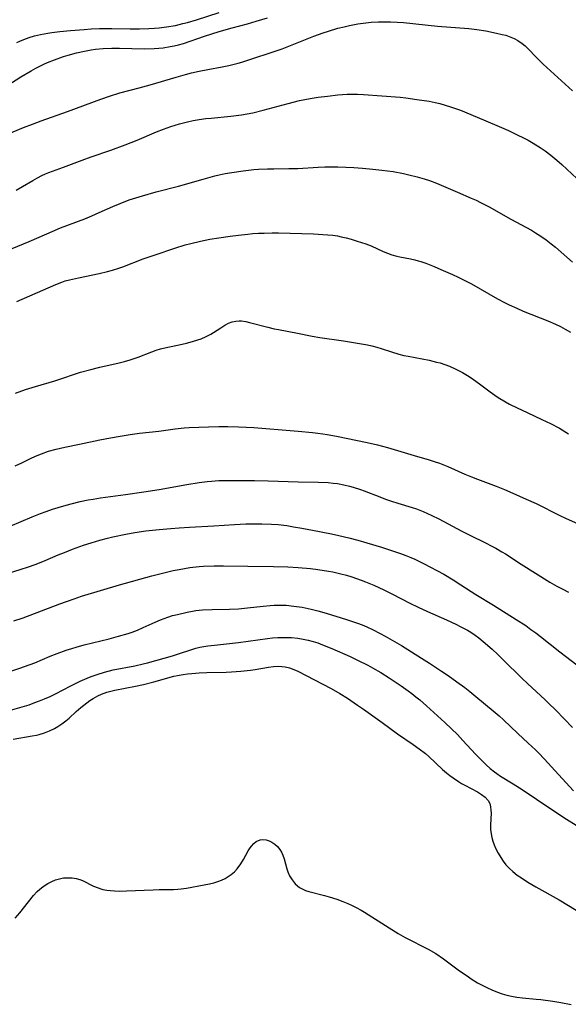
# Model space of a CAD drawing. Units: inches. Extents: x 2056167 to 2061704, y 169005 to 174460.
# Drawn here: x 2058090 to 2058173, y 169812 to 169961 of the extents above; entities that cross this region are included whole.
import ezdxf

# ---------------------------------------------------------------- set-up
doc = ezdxf.new("R2010")
doc.units = ezdxf.units.IN
doc.header["$MEASUREMENT"] = 0
doc.layers.add('c_02_T15S_R18E', color=80, linetype='Continuous')

msp = doc.modelspace()

# ---------------------------------------------------------------- linework, layer by layer
at = {"layer": 'c_02_T15S_R18E'}
for points in [[(2058087.83, 169950.92, 1016), (2058090.51, 169952.61, 1016), (2058092.05, 169953.52, 1016), (2058092.77, 169953.92, 1016), (2058093.97, 169954.53, 1016), (2058094.52, 169954.77, 1016), (2058095.59, 169955.21, 1016), (2058096.97, 169955.7, 1016), (2058097.67, 169955.91, 1016), (2058098.89, 169956.24, 1016), (2058100.11, 169956.52, 1016), (2058101.11, 169956.69, 1016), (2058101.77, 169956.79, 1016), (2058102.93, 169956.9, 1016), (2058104.26, 169956.94, 1016), (2058105.41, 169956.93, 1016), (2058109.12, 169956.87, 1016), (2058110.66, 169956.9, 1016), (2058111.37, 169956.95, 1016), (2058112.02, 169957.02, 1016), (2058113.08, 169957.18, 1016), (2058113.69, 169957.3, 1016), (2058114.31, 169957.45, 1016), (2058115.08, 169957.68, 1016), (2058118.26, 169958.78, 1016), (2058120.48, 169959.49, 1016), (2058122.42, 169960.04, 1016), (2058124.74, 169960.65, 1016), (2058126.06, 169961.02, 1016), (2058127.77, 169961.55, 1016)], [(2058089.91, 169957.82, 1014), (2058090.35, 169958.03, 1014), (2058090.97, 169958.28, 1014), (2058091.76, 169958.57, 1014), (2058092.58, 169958.81, 1014), (2058093.47, 169959.02, 1014), (2058094.59, 169959.23, 1014), (2058095.2, 169959.33, 1014), (2058096.41, 169959.47, 1014), (2058098, 169959.62, 1014), (2058100.05, 169959.78, 1014), (2058101.14, 169959.85, 1014), (2058102.41, 169959.91, 1014), (2058104.27, 169959.92, 1014), (2058107.02, 169959.85, 1014), (2058108.41, 169959.85, 1014), (2058109.82, 169959.9, 1014), (2058110.72, 169959.96, 1014), (2058111.4, 169960.03, 1014), (2058112.52, 169960.17, 1014), (2058113.87, 169960.4, 1014), (2058115, 169960.66, 1014), (2058115.68, 169960.84, 1014), (2058117.05, 169961.23, 1014), (2058120.46, 169962.33, 1014)], [(2058087.44, 169943.51, 1018), (2058090.89, 169944.94, 1018), (2058092.27, 169945.49, 1018), (2058093.56, 169945.97, 1018), (2058097.54, 169947.38, 1018), (2058102.6, 169949.27, 1018), (2058103.89, 169949.71, 1018), (2058105.46, 169950.2, 1018), (2058108.37, 169950.96, 1018), (2058110.05, 169951.43, 1018), (2058113.95, 169952.58, 1018), (2058115.39, 169952.98, 1018), (2058116.27, 169953.2, 1018), (2058117.45, 169953.48, 1018), (2058118.76, 169953.74, 1018), (2058120.92, 169954.14, 1018), (2058121.95, 169954.35, 1018), (2058123.32, 169954.68, 1018), (2058123.9, 169954.85, 1018), (2058129.99, 169956.87, 1018), (2058131.53, 169957.45, 1018), (2058134.76, 169958.76, 1018), (2058136.17, 169959.28, 1018), (2058136.99, 169959.54, 1018), (2058138.43, 169959.96, 1018), (2058139.37, 169960.2, 1018), (2058140.16, 169960.38, 1018), (2058141.45, 169960.62, 1018), (2058142.63, 169960.78, 1018), (2058143.45, 169960.86, 1018), (2058144.57, 169960.92, 1018), (2058145.47, 169960.94, 1018), (2058146.37, 169960.94, 1018), (2058147.4, 169960.89, 1018), (2058148.35, 169960.83, 1018), (2058153.45, 169960.3, 1018), (2058158.2, 169959.9, 1018), (2058159.41, 169959.77, 1018), (2058160.76, 169959.56, 1018), (2058162.4, 169959.23, 1018), (2058163.26, 169959.04, 1018), (2058163.78, 169958.9, 1018), (2058164.29, 169958.74, 1018), (2058165.05, 169958.43, 1018), (2058165.61, 169958.13, 1018), (2058166.29, 169957.66, 1018), (2058166.72, 169957.29, 1018), (2058167.13, 169956.89, 1018), (2058168.43, 169955.52, 1018), (2058169.46, 169954.52, 1018), (2058173.85, 169950.48, 1018)], [(2058089.78, 169935.49, 1020), (2058090.74, 169936.03, 1020), (2058092.33, 169936.98, 1020), (2058093, 169937.37, 1020), (2058093.67, 169937.71, 1020), (2058094.2, 169937.94, 1020), (2058094.73, 169938.15, 1020), (2058096.96, 169938.95, 1020), (2058099.77, 169940.04, 1020), (2058101.13, 169940.52, 1020), (2058104.11, 169941.54, 1020), (2058106.26, 169942.34, 1020), (2058108.06, 169943.06, 1020), (2058110.99, 169944.32, 1020), (2058112.04, 169944.73, 1020), (2058113.17, 169945.13, 1020), (2058114.46, 169945.52, 1020), (2058115.68, 169945.82, 1020), (2058116.52, 169946, 1020), (2058117.45, 169946.16, 1020), (2058118.45, 169946.3, 1020), (2058119.25, 169946.39, 1020), (2058122.26, 169946.67, 1020), (2058123.02, 169946.76, 1020), (2058123.83, 169946.87, 1020), (2058124.7, 169947.02, 1020), (2058125.56, 169947.19, 1020), (2058127.12, 169947.56, 1020), (2058130.91, 169948.61, 1020), (2058132.59, 169949.02, 1020), (2058134.23, 169949.35, 1020), (2058135.42, 169949.54, 1020), (2058136.83, 169949.72, 1020), (2058138.41, 169949.89, 1020), (2058139.8, 169949.98, 1020), (2058140.37, 169950, 1020), (2058141.4, 169949.99, 1020), (2058142.29, 169949.95, 1020), (2058147.83, 169949.53, 1020), (2058148.68, 169949.44, 1020), (2058150.36, 169949.22, 1020), (2058152.23, 169948.92, 1020), (2058153.12, 169948.74, 1020), (2058153.82, 169948.58, 1020), (2058154.64, 169948.36, 1020), (2058155.45, 169948.11, 1020), (2058156.97, 169947.56, 1020), (2058159.45, 169946.55, 1020), (2058162.43, 169945.28, 1020), (2058164.19, 169944.5, 1020), (2058165.42, 169943.93, 1020), (2058166.56, 169943.37, 1020), (2058167.18, 169943.05, 1020), (2058167.94, 169942.62, 1020), (2058169.01, 169941.95, 1020), (2058169.72, 169941.45, 1020), (2058170.59, 169940.8, 1020), (2058171.51, 169940.04, 1020), (2058172.24, 169939.39, 1020), (2058174.54, 169937.26, 1020)], [(2058087.47, 169926, 1022), (2058091.77, 169927.74, 1022), (2058093.26, 169928.38, 1022), (2058095.25, 169929.26, 1022), (2058096.48, 169929.78, 1022), (2058100.16, 169931.18, 1022), (2058101.25, 169931.62, 1022), (2058102.35, 169932.1, 1022), (2058104.39, 169933.02, 1022), (2058105.51, 169933.5, 1022), (2058106.89, 169934.01, 1022), (2058108.91, 169934.64, 1022), (2058110.95, 169935.22, 1022), (2058114.33, 169936.09, 1022), (2058118.05, 169937.18, 1022), (2058119.8, 169937.66, 1022), (2058120.46, 169937.81, 1022), (2058121.4, 169938, 1022), (2058122.41, 169938.18, 1022), (2058124.12, 169938.43, 1022), (2058125.7, 169938.6, 1022), (2058126.42, 169938.66, 1022), (2058127.78, 169938.72, 1022), (2058128.72, 169938.74, 1022), (2058131.01, 169938.75, 1022), (2058132.38, 169938.78, 1022), (2058135.45, 169938.99, 1022), (2058136.42, 169939.02, 1022), (2058138.43, 169939.01, 1022), (2058140.82, 169938.92, 1022), (2058142.13, 169938.83, 1022), (2058143.7, 169938.69, 1022), (2058145.07, 169938.54, 1022), (2058146.79, 169938.3, 1022), (2058148.33, 169938.01, 1022), (2058149.14, 169937.83, 1022), (2058150.4, 169937.52, 1022), (2058151.46, 169937.21, 1022), (2058152.24, 169936.97, 1022), (2058153.32, 169936.57, 1022), (2058156.5, 169935.18, 1022), (2058158.58, 169934.31, 1022), (2058159.32, 169933.98, 1022), (2058159.99, 169933.65, 1022), (2058161.27, 169932.98, 1022), (2058164.58, 169931.1, 1022), (2058167.66, 169929.43, 1022), (2058168.28, 169929.06, 1022), (2058169.09, 169928.54, 1022), (2058169.88, 169927.99, 1022), (2058170.66, 169927.39, 1022), (2058171.31, 169926.86, 1022), (2058173.87, 169924.64, 1022)], [(2058089.91, 169918.67, 1024), (2058095.79, 169921.25, 1024), (2058096.68, 169921.6, 1024), (2058097.22, 169921.78, 1024), (2058097.87, 169921.96, 1024), (2058099.2, 169922.27, 1024), (2058102.34, 169922.88, 1024), (2058103.62, 169923.19, 1024), (2058104.34, 169923.4, 1024), (2058105.31, 169923.72, 1024), (2058105.89, 169923.92, 1024), (2058109, 169925.1, 1024), (2058110.8, 169925.74, 1024), (2058113.77, 169926.74, 1024), (2058115.33, 169927.22, 1024), (2058116.21, 169927.46, 1024), (2058117.63, 169927.8, 1024), (2058119.06, 169928.08, 1024), (2058120.41, 169928.3, 1024), (2058122.14, 169928.55, 1024), (2058123.41, 169928.71, 1024), (2058124.81, 169928.86, 1024), (2058125.57, 169928.93, 1024), (2058126.42, 169928.98, 1024), (2058127.25, 169929.01, 1024), (2058128.47, 169929.03, 1024), (2058129.42, 169929.03, 1024), (2058134.73, 169928.88, 1024), (2058136.13, 169928.82, 1024), (2058136.89, 169928.76, 1024), (2058137.64, 169928.68, 1024), (2058138.35, 169928.57, 1024), (2058138.93, 169928.46, 1024), (2058139.68, 169928.29, 1024), (2058140.43, 169928.09, 1024), (2058141.35, 169927.81, 1024), (2058142.64, 169927.37, 1024), (2058143.43, 169927.06, 1024), (2058145.25, 169926.24, 1024), (2058145.92, 169925.97, 1024), (2058146.59, 169925.74, 1024), (2058147.3, 169925.53, 1024), (2058147.76, 169925.42, 1024), (2058149.4, 169925.1, 1024), (2058150.03, 169924.97, 1024), (2058150.54, 169924.84, 1024), (2058150.95, 169924.71, 1024), (2058151.71, 169924.44, 1024), (2058152.95, 169923.95, 1024), (2058153.99, 169923.52, 1024), (2058155.76, 169922.74, 1024), (2058156.62, 169922.33, 1024), (2058157.82, 169921.74, 1024), (2058158.59, 169921.33, 1024), (2058159.93, 169920.59, 1024), (2058162.55, 169919.08, 1024), (2058163.71, 169918.46, 1024), (2058164.3, 169918.17, 1024), (2058165.47, 169917.64, 1024), (2058166.43, 169917.23, 1024), (2058170.16, 169915.73, 1024), (2058171.31, 169915.24, 1024), (2058172.05, 169914.89, 1024), (2058172.77, 169914.51, 1024), (2058173.55, 169914.06, 1024)], [(2058089.69, 169904.82, 1026), (2058091.19, 169905.35, 1026), (2058092.71, 169905.83, 1026), (2058095.65, 169906.68, 1026), (2058096.7, 169907.02, 1026), (2058098.74, 169907.73, 1026), (2058099.5, 169907.97, 1026), (2058101.08, 169908.41, 1026), (2058102.45, 169908.74, 1026), (2058105.35, 169909.39, 1026), (2058106.14, 169909.6, 1026), (2058107.04, 169909.86, 1026), (2058108.23, 169910.27, 1026), (2058110.29, 169911.09, 1026), (2058110.94, 169911.32, 1026), (2058111.59, 169911.52, 1026), (2058112.72, 169911.78, 1026), (2058114.43, 169912.12, 1026), (2058115.53, 169912.36, 1026), (2058116.44, 169912.61, 1026), (2058117.24, 169912.86, 1026), (2058117.75, 169913.05, 1026), (2058118.49, 169913.38, 1026), (2058119.2, 169913.74, 1026), (2058119.64, 169914, 1026), (2058120.71, 169914.71, 1026), (2058121.31, 169915.09, 1026), (2058121.87, 169915.38, 1026), (2058122.43, 169915.58, 1026), (2058123.01, 169915.7, 1026), (2058123.47, 169915.74, 1026), (2058123.86, 169915.73, 1026), (2058124.48, 169915.65, 1026), (2058125.07, 169915.52, 1026), (2058127.82, 169914.79, 1026), (2058128.81, 169914.55, 1026), (2058129.42, 169914.42, 1026), (2058132.29, 169913.88, 1026), (2058134.54, 169913.41, 1026), (2058135.67, 169913.22, 1026), (2058139.28, 169912.74, 1026), (2058141.37, 169912.4, 1026), (2058142.89, 169912.13, 1026), (2058143.54, 169911.98, 1026), (2058144.28, 169911.79, 1026), (2058144.94, 169911.58, 1026), (2058146.5, 169911.06, 1026), (2058147.62, 169910.72, 1026), (2058148.39, 169910.53, 1026), (2058149.04, 169910.4, 1026), (2058152.23, 169909.79, 1026), (2058153.34, 169909.53, 1026), (2058153.87, 169909.38, 1026), (2058154.58, 169909.15, 1026), (2058155.28, 169908.89, 1026), (2058156.25, 169908.47, 1026), (2058156.77, 169908.21, 1026), (2058157.27, 169907.93, 1026), (2058158.01, 169907.49, 1026), (2058158.73, 169907.02, 1026), (2058160.04, 169906.08, 1026), (2058161.44, 169905.03, 1026), (2058162.13, 169904.53, 1026), (2058162.64, 169904.19, 1026), (2058163.77, 169903.5, 1026), (2058164.36, 169903.18, 1026), (2058165.49, 169902.59, 1026), (2058167, 169901.88, 1026), (2058169.26, 169900.84, 1026), (2058170.54, 169900.23, 1026), (2058171.89, 169899.51, 1026), (2058173.26, 169898.7, 1026)], [(2058089.63, 169893.85, 1028), (2058090.67, 169894.3, 1028), (2058092.16, 169895.03, 1028), (2058092.99, 169895.42, 1028), (2058093.6, 169895.67, 1028), (2058094.67, 169896.05, 1028), (2058095.84, 169896.38, 1028), (2058097.13, 169896.67, 1028), (2058099.37, 169897.11, 1028), (2058102.42, 169897.75, 1028), (2058104.07, 169898.07, 1028), (2058105.53, 169898.33, 1028), (2058107.03, 169898.57, 1028), (2058108.41, 169898.77, 1028), (2058111.36, 169899.1, 1028), (2058113.81, 169899.45, 1028), (2058115.18, 169899.59, 1028), (2058115.95, 169899.63, 1028), (2058118.84, 169899.75, 1028), (2058120.42, 169899.78, 1028), (2058121.77, 169899.77, 1028), (2058123.41, 169899.72, 1028), (2058125.69, 169899.61, 1028), (2058128.11, 169899.45, 1028), (2058129.39, 169899.35, 1028), (2058132.42, 169899.06, 1028), (2058134.6, 169898.88, 1028), (2058135.39, 169898.8, 1028), (2058136.12, 169898.7, 1028), (2058136.82, 169898.59, 1028), (2058138.23, 169898.33, 1028), (2058142.82, 169897.37, 1028), (2058144.38, 169897, 1028), (2058145.9, 169896.6, 1028), (2058149.92, 169895.38, 1028), (2058152.19, 169894.74, 1028), (2058152.97, 169894.51, 1028), (2058153.79, 169894.23, 1028), (2058154.27, 169894.04, 1028), (2058155.05, 169893.72, 1028), (2058157.6, 169892.6, 1028), (2058158.62, 169892.17, 1028), (2058159.5, 169891.82, 1028), (2058162.35, 169890.77, 1028), (2058163.59, 169890.28, 1028), (2058164.86, 169889.73, 1028), (2058166.89, 169888.82, 1028), (2058168.37, 169888.13, 1028), (2058171.94, 169886.35, 1028), (2058172.84, 169885.94, 1028), (2058176.65, 169884.22, 1028)], [(2058088.9, 169884.71, 1030), (2058092.22, 169886.13, 1030), (2058093.48, 169886.63, 1030), (2058094.31, 169886.94, 1030), (2058095.27, 169887.27, 1030), (2058096.99, 169887.8, 1030), (2058098.11, 169888.11, 1030), (2058099.45, 169888.45, 1030), (2058100.67, 169888.69, 1030), (2058101.45, 169888.82, 1030), (2058102.56, 169888.99, 1030), (2058106.32, 169889.49, 1030), (2058109.07, 169889.9, 1030), (2058111.4, 169890.28, 1030), (2058115.58, 169891.03, 1030), (2058117.44, 169891.33, 1030), (2058118.67, 169891.48, 1030), (2058119.33, 169891.54, 1030), (2058120.42, 169891.6, 1030), (2058121.79, 169891.62, 1030), (2058125.79, 169891.6, 1030), (2058127.88, 169891.56, 1030), (2058132.42, 169891.44, 1030), (2058135.42, 169891.39, 1030), (2058136.93, 169891.31, 1030), (2058137.69, 169891.24, 1030), (2058138.37, 169891.15, 1030), (2058139.32, 169890.98, 1030), (2058140.18, 169890.79, 1030), (2058140.75, 169890.63, 1030), (2058141.85, 169890.28, 1030), (2058142.39, 169890.08, 1030), (2058144.74, 169889.15, 1030), (2058145.62, 169888.82, 1030), (2058146.51, 169888.5, 1030), (2058147.48, 169888.2, 1030), (2058149.66, 169887.54, 1030), (2058150.31, 169887.33, 1030), (2058151.33, 169886.94, 1030), (2058152.61, 169886.36, 1030), (2058153.66, 169885.84, 1030), (2058157.15, 169883.97, 1030), (2058158.45, 169883.31, 1030), (2058160.64, 169882.24, 1030), (2058161.76, 169881.67, 1030), (2058162.28, 169881.38, 1030), (2058163.18, 169880.86, 1030), (2058163.73, 169880.52, 1030), (2058166.13, 169878.99, 1030), (2058170.47, 169876.27, 1030), (2058171.51, 169875.66, 1030), (2058172.4, 169875.18, 1030), (2058173.26, 169874.74, 1030)], [(2058086.99, 169877.13, 1032), (2058090.4, 169878.18, 1032), (2058091.68, 169878.6, 1032), (2058092.64, 169878.93, 1032), (2058093.3, 169879.18, 1032), (2058094.16, 169879.52, 1032), (2058096.16, 169880.38, 1032), (2058097.09, 169880.76, 1032), (2058098.32, 169881.24, 1032), (2058099.97, 169881.84, 1032), (2058101.15, 169882.23, 1032), (2058102.45, 169882.62, 1032), (2058103.61, 169882.93, 1032), (2058104.42, 169883.13, 1032), (2058106.35, 169883.54, 1032), (2058107.73, 169883.79, 1032), (2058109.37, 169884.02, 1032), (2058111.4, 169884.23, 1032), (2058113.16, 169884.39, 1032), (2058114.41, 169884.48, 1032), (2058116, 169884.58, 1032), (2058119.68, 169884.75, 1032), (2058122.79, 169884.98, 1032), (2058124.48, 169885.07, 1032), (2058125.41, 169885.09, 1032), (2058126.92, 169885.08, 1032), (2058128.36, 169885.03, 1032), (2058129.39, 169884.96, 1032), (2058130.68, 169884.8, 1032), (2058131.73, 169884.64, 1032), (2058132.98, 169884.42, 1032), (2058134.57, 169884.12, 1032), (2058137.44, 169883.55, 1032), (2058138.58, 169883.3, 1032), (2058140.08, 169882.94, 1032), (2058141.41, 169882.59, 1032), (2058142.77, 169882.21, 1032), (2058145.01, 169881.54, 1032), (2058146.53, 169881.06, 1032), (2058147.88, 169880.6, 1032), (2058148.66, 169880.31, 1032), (2058149.44, 169880, 1032), (2058150.07, 169879.73, 1032), (2058151.48, 169879.05, 1032), (2058153.38, 169878.04, 1032), (2058154.42, 169877.45, 1032), (2058155.84, 169876.6, 1032), (2058157.02, 169875.86, 1032), (2058159.28, 169874.4, 1032), (2058161.94, 169872.8, 1032), (2058165.38, 169870.63, 1032), (2058166.81, 169869.69, 1032), (2058167.6, 169869.13, 1032), (2058168.31, 169868.62, 1032), (2058169.03, 169868.06, 1032), (2058171.95, 169865.73, 1032), (2058175.38, 169863.11, 1032)], [(2058089.43, 169870.41, 1034), (2058090.83, 169870.88, 1034), (2058096.41, 169872.99, 1034), (2058098.54, 169873.76, 1034), (2058099.67, 169874.14, 1034), (2058105.42, 169875.85, 1034), (2058110.29, 169877.2, 1034), (2058111.91, 169877.63, 1034), (2058113.52, 169878.01, 1034), (2058114.43, 169878.19, 1034), (2058116.04, 169878.46, 1034), (2058117.43, 169878.62, 1034), (2058118.1, 169878.68, 1034), (2058119.73, 169878.74, 1034), (2058121.15, 169878.75, 1034), (2058124.78, 169878.68, 1034), (2058128.69, 169878.64, 1034), (2058130.84, 169878.58, 1034), (2058132.42, 169878.48, 1034), (2058134.26, 169878.32, 1034), (2058135.41, 169878.18, 1034), (2058137, 169877.93, 1034), (2058137.67, 169877.8, 1034), (2058138.88, 169877.53, 1034), (2058139.7, 169877.31, 1034), (2058140.5, 169877.06, 1034), (2058141.94, 169876.56, 1034), (2058142.61, 169876.3, 1034), (2058143.83, 169875.79, 1034), (2058145.34, 169875.1, 1034), (2058146.66, 169874.46, 1034), (2058149.27, 169873.1, 1034), (2058150.54, 169872.46, 1034), (2058151.95, 169871.81, 1034), (2058154.84, 169870.56, 1034), (2058156.34, 169869.86, 1034), (2058156.92, 169869.57, 1034), (2058158, 169868.99, 1034), (2058158.49, 169868.7, 1034), (2058159.17, 169868.26, 1034), (2058159.73, 169867.85, 1034), (2058160.39, 169867.31, 1034), (2058161.72, 169866.13, 1034), (2058162.58, 169865.33, 1034), (2058163.44, 169864.5, 1034), (2058166.15, 169861.82, 1034), (2058167.13, 169860.9, 1034), (2058169.68, 169858.55, 1034), (2058170.25, 169858, 1034), (2058171.35, 169856.9, 1034), (2058173.86, 169854.3, 1034)], [(2058087.46, 169862.29, 1036), (2058090.33, 169863.25, 1036), (2058091.06, 169863.51, 1036), (2058092.6, 169864.09, 1036), (2058094.92, 169865.06, 1036), (2058096.01, 169865.49, 1036), (2058097.35, 169865.97, 1036), (2058098.22, 169866.25, 1036), (2058098.84, 169866.44, 1036), (2058100.05, 169866.78, 1036), (2058103.85, 169867.71, 1036), (2058105.28, 169868.09, 1036), (2058106.71, 169868.5, 1036), (2058107.33, 169868.7, 1036), (2058108.15, 169869.01, 1036), (2058109, 169869.39, 1036), (2058110.8, 169870.24, 1036), (2058111.6, 169870.59, 1036), (2058112.69, 169870.97, 1036), (2058113.42, 169871.2, 1036), (2058114.16, 169871.4, 1036), (2058115.64, 169871.75, 1036), (2058116.43, 169871.89, 1036), (2058116.94, 169871.97, 1036), (2058117.97, 169872.07, 1036), (2058119.4, 169872.14, 1036), (2058122.01, 169872.18, 1036), (2058123.38, 169872.24, 1036), (2058124.75, 169872.38, 1036), (2058127.1, 169872.66, 1036), (2058128.17, 169872.76, 1036), (2058128.8, 169872.8, 1036), (2058129.43, 169872.81, 1036), (2058130.01, 169872.8, 1036), (2058130.6, 169872.77, 1036), (2058131.77, 169872.66, 1036), (2058133.03, 169872.46, 1036), (2058134.36, 169872.18, 1036), (2058135.39, 169871.91, 1036), (2058136.63, 169871.56, 1036), (2058139.71, 169870.61, 1036), (2058141.37, 169870.06, 1036), (2058142.09, 169869.79, 1036), (2058142.81, 169869.5, 1036), (2058143.65, 169869.12, 1036), (2058144.83, 169868.53, 1036), (2058145.57, 169868.12, 1036), (2058148.02, 169866.67, 1036), (2058151.06, 169864.8, 1036), (2058152.26, 169864.03, 1036), (2058154.08, 169862.83, 1036), (2058155.06, 169862.17, 1036), (2058156.41, 169861.21, 1036), (2058157.6, 169860.33, 1036), (2058158.36, 169859.74, 1036), (2058159.25, 169859.01, 1036), (2058161.89, 169856.81, 1036), (2058162.77, 169856.05, 1036), (2058163.43, 169855.45, 1036), (2058165.62, 169853.38, 1036), (2058167.19, 169851.93, 1036), (2058168.26, 169850.93, 1036), (2058168.72, 169850.46, 1036), (2058169.64, 169849.5, 1036), (2058171.75, 169847.19, 1036), (2058174.05, 169844.71, 1036)], [(2058088.24, 169856.73, 1038), (2058090.37, 169857.33, 1038), (2058091.74, 169857.75, 1038), (2058092.63, 169858.06, 1038), (2058093.33, 169858.32, 1038), (2058094.08, 169858.63, 1038), (2058094.91, 169858.99, 1038), (2058095.72, 169859.38, 1038), (2058098.07, 169860.61, 1038), (2058099.46, 169861.29, 1038), (2058100.54, 169861.77, 1038), (2058101.15, 169862.01, 1038), (2058102.05, 169862.33, 1038), (2058103.14, 169862.66, 1038), (2058104.47, 169862.99, 1038), (2058107.74, 169863.64, 1038), (2058108.99, 169863.92, 1038), (2058109.63, 169864.09, 1038), (2058113.43, 169865.15, 1038), (2058114.33, 169865.42, 1038), (2058116.33, 169866.09, 1038), (2058116.94, 169866.27, 1038), (2058117.56, 169866.43, 1038), (2058118.15, 169866.55, 1038), (2058118.75, 169866.64, 1038), (2058119.78, 169866.76, 1038), (2058122.03, 169866.98, 1038), (2058123.39, 169867.13, 1038), (2058127.77, 169867.74, 1038), (2058128.55, 169867.83, 1038), (2058129.33, 169867.89, 1038), (2058130.46, 169867.92, 1038), (2058131.41, 169867.89, 1038), (2058132.35, 169867.8, 1038), (2058133.16, 169867.67, 1038), (2058133.92, 169867.5, 1038), (2058134.66, 169867.29, 1038), (2058135.37, 169867.07, 1038), (2058136.07, 169866.81, 1038), (2058137.51, 169866.22, 1038), (2058140.28, 169865.01, 1038), (2058141.39, 169864.5, 1038), (2058142.94, 169863.72, 1038), (2058143.66, 169863.34, 1038), (2058144.89, 169862.63, 1038), (2058146.19, 169861.81, 1038), (2058147.97, 169860.61, 1038), (2058149.04, 169859.85, 1038), (2058149.58, 169859.45, 1038), (2058150.22, 169858.95, 1038), (2058150.82, 169858.46, 1038), (2058151.82, 169857.58, 1038), (2058154.58, 169855.07, 1038), (2058155.61, 169854.09, 1038), (2058156.47, 169853.23, 1038), (2058157.3, 169852.35, 1038), (2058159.22, 169850.25, 1038), (2058160.17, 169849.29, 1038), (2058160.83, 169848.66, 1038), (2058161.45, 169848.11, 1038), (2058162.08, 169847.6, 1038), (2058162.45, 169847.34, 1038), (2058163.01, 169846.96, 1038), (2058164.91, 169845.81, 1038), (2058166.27, 169844.94, 1038), (2058168.44, 169843.47, 1038), (2058172.57, 169840.7, 1038), (2058174.82, 169839.27, 1038)], [(2058089.35, 169852.55, 1040), (2058092.2, 169853.02, 1040), (2058092.85, 169853.16, 1040), (2058093.25, 169853.26, 1040), (2058094.07, 169853.52, 1040), (2058094.82, 169853.82, 1040), (2058095.56, 169854.17, 1040), (2058096.08, 169854.46, 1040), (2058096.7, 169854.86, 1040), (2058097.29, 169855.3, 1040), (2058097.78, 169855.73, 1040), (2058098.88, 169856.74, 1040), (2058099.58, 169857.34, 1040), (2058100.47, 169858.03, 1040), (2058100.94, 169858.37, 1040), (2058101.42, 169858.69, 1040), (2058102.15, 169859.1, 1040), (2058102.69, 169859.35, 1040), (2058103.48, 169859.62, 1040), (2058104.09, 169859.78, 1040), (2058104.71, 169859.92, 1040), (2058107.81, 169860.54, 1040), (2058109.06, 169860.81, 1040), (2058110.59, 169861.18, 1040), (2058113.63, 169862.04, 1040), (2058114.15, 169862.16, 1040), (2058115.02, 169862.32, 1040), (2058115.69, 169862.41, 1040), (2058116.36, 169862.48, 1040), (2058117.45, 169862.55, 1040), (2058118.63, 169862.6, 1040), (2058121.55, 169862.67, 1040), (2058122.33, 169862.7, 1040), (2058123.73, 169862.79, 1040), (2058125.19, 169862.94, 1040), (2058125.91, 169863.05, 1040), (2058127.95, 169863.42, 1040), (2058128.69, 169863.52, 1040), (2058129.41, 169863.56, 1040), (2058129.93, 169863.53, 1040), (2058130.43, 169863.47, 1040), (2058131.11, 169863.31, 1040), (2058131.75, 169863.08, 1040), (2058132.38, 169862.8, 1040), (2058137.38, 169860.2, 1040), (2058138.7, 169859.44, 1040), (2058139.88, 169858.71, 1040), (2058141.4, 169857.7, 1040), (2058142.31, 169857.07, 1040), (2058145.11, 169855.06, 1040), (2058147.44, 169853.36, 1040), (2058149.81, 169851.73, 1040), (2058150.71, 169851.09, 1040), (2058151.64, 169850.35, 1040), (2058152.15, 169849.91, 1040), (2058154.25, 169847.95, 1040), (2058154.84, 169847.45, 1040), (2058155.35, 169847.06, 1040), (2058155.86, 169846.68, 1040), (2058156.64, 169846.16, 1040), (2058157.12, 169845.86, 1040), (2058157.61, 169845.58, 1040), (2058159.52, 169844.56, 1040), (2058160.14, 169844.19, 1040), (2058160.67, 169843.79, 1040), (2058161.12, 169843.29, 1040), (2058161.37, 169842.8, 1040), (2058161.5, 169842.29, 1040), (2058161.55, 169841.83, 1040), (2058161.56, 169841.35, 1040), (2058161.48, 169839.57, 1040), (2058161.5, 169838.9, 1040), (2058161.57, 169838.24, 1040), (2058161.68, 169837.69, 1040), (2058161.83, 169837.15, 1040), (2058162.04, 169836.56, 1040), (2058162.29, 169835.97, 1040), (2058162.63, 169835.3, 1040), (2058163.02, 169834.65, 1040), (2058163.4, 169834.1, 1040), (2058163.81, 169833.57, 1040), (2058164.31, 169833.03, 1040), (2058164.86, 169832.53, 1040), (2058165.53, 169832, 1040), (2058166.16, 169831.56, 1040), (2058167.14, 169830.94, 1040), (2058168.32, 169830.25, 1040), (2058171.85, 169828.25, 1040), (2058174.43, 169826.7, 1040)], [(2058089.62, 169825.49, 1042), (2058090.34, 169826.31, 1042), (2058091.63, 169827.97, 1042), (2058092.41, 169828.91, 1042), (2058092.99, 169829.53, 1042), (2058093.38, 169829.89, 1042), (2058093.8, 169830.23, 1042), (2058094.19, 169830.5, 1042), (2058094.6, 169830.75, 1042), (2058095.16, 169831.03, 1042), (2058095.74, 169831.26, 1042), (2058096.52, 169831.48, 1042), (2058096.97, 169831.56, 1042), (2058097.6, 169831.61, 1042), (2058098.23, 169831.58, 1042), (2058098.85, 169831.49, 1042), (2058099.39, 169831.34, 1042), (2058099.83, 169831.16, 1042), (2058101.49, 169830.34, 1042), (2058102.18, 169830.05, 1042), (2058102.57, 169829.92, 1042), (2058102.91, 169829.83, 1042), (2058103.48, 169829.72, 1042), (2058104.06, 169829.65, 1042), (2058104.64, 169829.61, 1042), (2058105.48, 169829.59, 1042), (2058106.46, 169829.6, 1042), (2058110.49, 169829.79, 1042), (2058111.39, 169829.81, 1042), (2058113.57, 169829.83, 1042), (2058114.22, 169829.86, 1042), (2058114.73, 169829.91, 1042), (2058115.56, 169830.02, 1042), (2058118.19, 169830.51, 1042), (2058119.03, 169830.68, 1042), (2058119.66, 169830.84, 1042), (2058120.27, 169831.02, 1042), (2058120.84, 169831.24, 1042), (2058121.38, 169831.5, 1042), (2058121.84, 169831.77, 1042), (2058122.27, 169832.07, 1042), (2058122.79, 169832.51, 1042), (2058123.21, 169832.95, 1042), (2058123.76, 169833.69, 1042), (2058124.17, 169834.36, 1042), (2058124.88, 169835.66, 1042), (2058125.17, 169836.12, 1042), (2058125.34, 169836.36, 1042), (2058125.69, 169836.77, 1042), (2058126.08, 169837.09, 1042), (2058126.65, 169837.34, 1042), (2058127.03, 169837.4, 1042), (2058127.59, 169837.35, 1042), (2058128.02, 169837.2, 1042), (2058128.45, 169836.99, 1042), (2058128.89, 169836.69, 1042), (2058129.3, 169836.3, 1042), (2058129.65, 169835.85, 1042), (2058129.89, 169835.45, 1042), (2058130.1, 169835.01, 1042), (2058130.29, 169834.47, 1042), (2058130.72, 169832.93, 1042), (2058130.86, 169832.51, 1042), (2058131.12, 169831.91, 1042), (2058131.5, 169831.26, 1042), (2058131.97, 169830.69, 1042), (2058132.62, 169830.13, 1042), (2058133.1, 169829.86, 1042), (2058133.54, 169829.68, 1042), (2058134, 169829.53, 1042), (2058136.39, 169828.92, 1042), (2058137.12, 169828.72, 1042), (2058138.25, 169828.35, 1042), (2058139.15, 169828.02, 1042), (2058139.94, 169827.69, 1042), (2058140.56, 169827.41, 1042), (2058141.17, 169827.11, 1042), (2058141.94, 169826.69, 1042), (2058142.46, 169826.38, 1042), (2058146.15, 169824.02, 1042), (2058147.55, 169823.17, 1042), (2058148.59, 169822.59, 1042), (2058149.3, 169822.22, 1042), (2058151.47, 169821.13, 1042), (2058152.08, 169820.8, 1042), (2058153.2, 169820.13, 1042), (2058154.37, 169819.34, 1042), (2058156.82, 169817.55, 1042), (2058157.93, 169816.77, 1042), (2058158.58, 169816.34, 1042), (2058159.53, 169815.74, 1042), (2058160.4, 169815.25, 1042), (2058161.03, 169814.94, 1042), (2058161.66, 169814.65, 1042), (2058162.55, 169814.31, 1042), (2058163.24, 169814.07, 1042), (2058163.93, 169813.87, 1042), (2058164.64, 169813.7, 1042), (2058165.44, 169813.55, 1042), (2058166.34, 169813.44, 1042), (2058168.39, 169813.27, 1042), (2058169.08, 169813.2, 1042), (2058170.88, 169812.95, 1042), (2058172.12, 169812.76, 1042), (2058173.65, 169812.47, 1042)]]:
    msp.add_polyline3d(points, dxfattribs=at)

doc.saveas('drawing.dxf')
